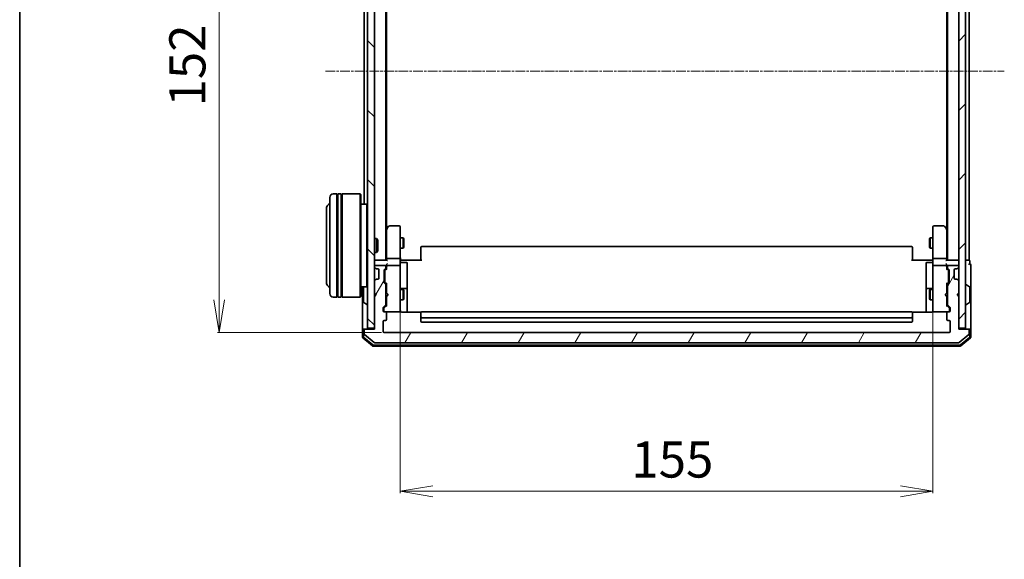
# Model space of a CAD drawing. Units: millimetres. Extents: x 7 to 6313, y 4 to 1268.
# Drawn here: x 213 to 499, y 641 to 798 of the extents above; entities that cross this region are included whole.
import ezdxf

# ---------------------------------------------------------------- set-up
doc = ezdxf.new("R2010")
doc.units = ezdxf.units.MM
doc.header["$LTSCALE"] = 0.5
doc.linetypes.add('CHAIN', pattern=[0.3543, 0.2362, -0.0295, 0.0591, -0.0295])
doc.layers.get('Defpoints').update_dxf_attribs({"lineweight": 25})
for name, color, linetype, lineweight in [('Border (ISO)', 7, 'Continuous', 35), ('Centerline (ISO)', 131, 'Continuous', 18), ('Dimension (ISO)', 7, 'Continuous', 18), ('Hatch (ISO)', 1, 'Continuous', 18), ('Visible (ISO)', 7, 'Continuous', 35)]:
    doc.layers.add(name, color=color, linetype=linetype, lineweight=lineweight)
doc.styles.add('Note Text (TK)', font='MS PGothic.ttf')
doc.dimstyles.new('Default - Method 1b (TK)', dxfattribs={"dimscale": 0.5, "dimtxt": 2.5, "dimasz": 2.5, "dimexe": 1, "dimexo": 1.5, "dimgap": 1, "dimtad": 1, "dimrnd": 1e-08, "dimdsep": 46, "dimtxsty": 'Note Text (TK)', "dimblk": 'OPEN', "dimcen": 0.09, "dimdle": 5, "dimclrd": 100, "dimclre": 100, "dimclrt": 7, "dimadec": 1, "dimazin": 1, "dimtfac": 1, "dimtmove": 0, "dimatfit": 3, "dimldrblk": 'OPEN', "dimfxl": 1, "dimtolj": 1, "dimlwd": -1, "dimlwe": -1, "dimarcsym": 0})

# ---------------------------------------------------------------- blocks, each defined once
blk = doc.blocks.new('Borders tk図枠')
at = {"layer": 'Border (ISO)'}
blk.add_line((14.5, 289), (14.5, 8), dxfattribs=at)
blk = doc.blocks.new('_Open')
at = {"color": 0, "linetype": 'ByBlock', "lineweight": -2}
for p, q in [((-1, 0.167), (0, 0)), ((-1, -0.167), (0, 0)), ((0, 0), (-1, 0))]:
    blk.add_line(p, q, dxfattribs=at)
blk = doc.blocks.new('*D23')
at = {"layer": 'Defpoints', "color": 0}
for p in [(318.79, 858.69), (270.79, 706.69), (318.79, 706.69)]:
    blk.add_point(p, dxfattribs=at)
at = {"layer": 'Dimension (ISO)', "color": 100}
for p, q in [((318.04, 858.69), (270.29, 858.69)), ((270.79, 849.19), (270.79, 716.19)), ((318.04, 706.69), (270.29, 706.69))]:
    blk.add_line(p, q, dxfattribs=at)
at = {"layer": 'Dimension (ISO)', "color": 100, "xscale": 9.5, "yscale": 9.5, "zscale": 9.5}
for p, rotation in [((270.79, 858.69), 90), ((270.79, 706.69), 270)]:
    blk.add_blockref('_Open', p, dxfattribs=dict(at, rotation=rotation))
at = {"layer": 'Dimension (ISO)', "color": 7, "insert": (261.54, 772.43), "char_height": 10.5, "attachment_point": 4, "rotation": 90, "style": 'Note Text (TK)'}
blk.add_mtext('\\A1;152', dxfattribs=at)
blk = doc.blocks.new('*D32')
at = {"layer": 'Defpoints', "color": 0}
for p in [(323.49, 713.88), (478.49, 713.88), (478.49, 660.5)]:
    blk.add_point(p, dxfattribs=at)
at = {"layer": 'Dimension (ISO)', "color": 100}
for p, q in [((323.49, 713.13), (323.49, 660)), ((478.49, 713.13), (478.49, 660)), ((332.99, 660.5), (468.99, 660.5))]:
    blk.add_line(p, q, dxfattribs=at)
at = {"layer": 'Dimension (ISO)', "color": 100, "xscale": 9.5, "yscale": 9.5, "zscale": 9.5, "rotation": 180}
blk.add_blockref('_Open', (323.49, 660.5), dxfattribs=at)
at = {"layer": 'Dimension (ISO)', "color": 100, "xscale": 9.5, "yscale": 9.5, "zscale": 9.5}
blk.add_blockref('_Open', (478.49, 660.5), dxfattribs=at)
at = {"layer": 'Dimension (ISO)', "color": 7, "insert": (390.73, 669.75), "char_height": 10.5, "attachment_point": 4, "style": 'Note Text (TK)'}
blk.add_mtext('\\A1;155', dxfattribs=at)

msp = doc.modelspace()

# ---------------------------------------------------------------- hatches: boundary and pattern name
at = {"layer": 'Hatch (ISO)'}
h = msp.add_hatch(dxfattribs=at)
h.set_pattern_fill('ANSI31', color=256, scale=114.3, angle=90.00021, style=0)
h.set_pattern_definition([(135.0002, (147.5, -32), (-10.10275, -10.10283), [])])
h.paths.add_polyline_path([(315.9917, 857.3944), (313.9917, 857.3944), (313.9917, 707.9944), (315.9917, 707.9944)])
h = msp.add_hatch(dxfattribs=at)
h.set_pattern_fill('ANSI31', color=256, scale=114.3, style=0)
h.set_pattern_definition([(45, (147.5, -32), (-10.10279, 10.10279), [])])
h.paths.add_polyline_path([(485.9917, 707.9944), (487.9917, 707.9944), (487.9917, 857.3944), (485.9917, 857.3944)])
h = msp.add_hatch(dxfattribs=at)
h.set_pattern_fill('ANSI31', color=256, scale=114.3, angle=14.999978, style=0)
h.set_pattern_definition([(60, (147.5, -32), (-12.37334, 7.14375), [])])
edge = h.paths.add_edge_path()
edge.add_ellipse((488.6917, 707.3944), major_axis=(0, 0.3), ratio=1, start_angle=270, end_angle=360)
edge.add_line((488.6917, 707.6944), (485.9917, 707.6944))
edge.add_line((485.9917, 707.6944), (485.9917, 717.1944))
edge.add_line((485.9917, 717.1944), (485.4917, 717.6944))
edge.add_line((485.4917, 717.6944), (485.9917, 718.1944))
edge.add_line((485.9917, 718.1944), (485.9917, 721.5701))
edge.add_ellipse((485.6917, 721.5701), major_axis=(0, 0.3), ratio=1, start_angle=270, end_angle=315)
edge.add_line((485.9039, 721.7823), (485.5796, 722.1065))
edge.add_ellipse((485.3675, 721.8944), major_axis=(-0.2121, 0.2121), ratio=1, start_angle=270, end_angle=315)
edge.add_line((485.3675, 722.1944), (484.9917, 722.1944))
edge.add_ellipse((484.9917, 722.4944), major_axis=(-0.3, 0), ratio=1, start_angle=0, end_angle=90, ccw=False)
edge.add_line((484.6917, 722.4944), (484.6917, 724.8944))
edge.add_ellipse((484.9917, 724.8944), major_axis=(0, 0.3), ratio=1, start_angle=0, end_angle=90, ccw=False)
edge.add_line((484.9917, 725.1944), (485.3675, 725.1944))
edge.add_ellipse((485.3675, 725.4944), major_axis=(0.3, 0), ratio=1, start_angle=270, end_angle=315)
edge.add_line((485.5796, 725.2823), (485.9039, 725.6065))
edge.add_ellipse((485.6917, 725.8187), major_axis=(0.2121, 0.2121), ratio=1, start_angle=270, end_angle=315)
edge.add_line((485.9917, 725.8187), (485.9917, 725.8944))
edge.add_ellipse((485.6917, 725.8944), major_axis=(0, 0.3), ratio=1, start_angle=270, end_angle=360)
edge.add_line((485.6917, 726.1944), (482.9917, 726.1944))
edge.add_ellipse((482.9917, 725.8944), major_axis=(-0.3, 0), ratio=1, start_angle=270, end_angle=360)
edge.add_line((482.6917, 725.8944), (482.6917, 725.5187))
edge.add_ellipse((482.9917, 725.5187), major_axis=(0, -0.3), ratio=1, start_angle=270, end_angle=315)
edge.add_line((482.7796, 725.3065), (483.1039, 724.9823))
edge.add_ellipse((482.8917, 724.7701), major_axis=(0.2121, -0.2121), ratio=1, start_angle=45, end_angle=90, ccw=False)
edge.add_line((483.1917, 724.7701), (483.1917, 721.2687))
edge.add_ellipse((482.8917, 721.2687), major_axis=(0, -0.3), ratio=1, start_angle=45, end_angle=90, ccw=False)
edge.add_line((483.1039, 721.0565), (482.7796, 720.7323))
edge.add_ellipse((482.9917, 720.5201), major_axis=(-0.2121, -0.2121), ratio=1, start_angle=270, end_angle=315)
edge.add_line((482.6917, 720.5201), (482.6917, 714.8687))
edge.add_ellipse((482.9917, 714.8687), major_axis=(0, -0.3), ratio=1, start_angle=270, end_angle=315)
edge.add_line((482.7796, 714.6565), (483.4039, 714.0323))
edge.add_ellipse((483.1917, 713.8201), major_axis=(0.2121, -0.2121), ratio=1, start_angle=45, end_angle=90, ccw=False)
edge.add_line((483.4917, 713.8201), (483.4917, 712.9944))
edge.add_ellipse((483.1917, 712.9944), major_axis=(0, -0.3), ratio=1, start_angle=0, end_angle=90, ccw=False)
edge.add_line((483.1917, 712.6944), (482.7917, 712.6944))
edge.add_ellipse((482.7917, 712.3944), major_axis=(-0.3, 0), ratio=1, start_angle=270, end_angle=360)
edge.add_line((482.4917, 712.3944), (482.4917, 710.4944))
edge.add_ellipse((482.7917, 710.4944), major_axis=(0, -0.3), ratio=1, start_angle=270, end_angle=360)
edge.add_line((482.7917, 710.1944), (483.1917, 710.1944))
edge.add_ellipse((483.1917, 709.8944), major_axis=(0.3, 0), ratio=1, start_angle=0, end_angle=90, ccw=False)
edge.add_line((483.4917, 709.8944), (483.4917, 706.9944))
edge.add_ellipse((483.1917, 706.9944), major_axis=(0, -0.3), ratio=1, start_angle=0, end_angle=90, ccw=False)
edge.add_line((483.1917, 706.6944), (318.7917, 706.6944))
edge.add_ellipse((318.7917, 706.9944), major_axis=(-0.3, 0), ratio=1, start_angle=0, end_angle=90, ccw=False)
edge.add_line((318.4917, 706.9944), (318.4917, 709.8944))
edge.add_ellipse((318.7917, 709.8944), major_axis=(0, 0.3), ratio=1, start_angle=0, end_angle=90, ccw=False)
edge.add_line((318.7917, 710.1944), (319.1917, 710.1944))
edge.add_ellipse((319.1917, 710.4944), major_axis=(0.3, 0), ratio=1, start_angle=270, end_angle=360)
edge.add_line((319.4917, 710.4944), (319.4917, 712.3944))
edge.add_ellipse((319.1917, 712.3944), major_axis=(0, 0.3), ratio=1, start_angle=270, end_angle=360)
edge.add_line((319.1917, 712.6944), (318.7917, 712.6944))
edge.add_ellipse((318.7917, 712.9944), major_axis=(-0.3, 0), ratio=1, start_angle=0, end_angle=90, ccw=False)
edge.add_line((318.4917, 712.9944), (318.4917, 713.8201))
edge.add_ellipse((318.7917, 713.8201), major_axis=(0, 0.3), ratio=1, start_angle=45, end_angle=90, ccw=False)
edge.add_line((318.5796, 714.0323), (319.2039, 714.6565))
edge.add_ellipse((318.9917, 714.8687), major_axis=(0.2121, 0.2121), ratio=1, start_angle=270, end_angle=315)
edge.add_line((319.2917, 714.8687), (319.2917, 720.5201))
edge.add_ellipse((318.9917, 720.5201), major_axis=(0, 0.3), ratio=1, start_angle=270, end_angle=315)
edge.add_line((319.2039, 720.7323), (318.8796, 721.0565))
edge.add_ellipse((319.0917, 721.2687), major_axis=(-0.2121, 0.2121), ratio=1, start_angle=45, end_angle=90, ccw=False)
edge.add_line((318.7917, 721.2687), (318.7917, 724.7701))
edge.add_ellipse((319.0917, 724.7701), major_axis=(0, 0.3), ratio=1, start_angle=45, end_angle=90, ccw=False)
edge.add_line((318.8796, 724.9823), (319.2039, 725.3065))
edge.add_ellipse((318.9917, 725.5187), major_axis=(0.2121, 0.2121), ratio=1, start_angle=270, end_angle=315)
edge.add_line((319.2917, 725.5187), (319.2917, 725.8944))
edge.add_ellipse((318.9917, 725.8944), major_axis=(0, 0.3), ratio=1, start_angle=270, end_angle=360)
edge.add_line((318.9917, 726.1944), (316.2917, 726.1944))
edge.add_ellipse((316.2917, 725.8944), major_axis=(-0.3, 0), ratio=1, start_angle=270, end_angle=360)
edge.add_line((315.9917, 725.8944), (315.9917, 725.8187))
edge.add_ellipse((316.2917, 725.8187), major_axis=(0, -0.3), ratio=1, start_angle=270, end_angle=315)
edge.add_line((316.0796, 725.6065), (316.4039, 725.2823))
edge.add_ellipse((316.616, 725.4944), major_axis=(0.2121, -0.2121), ratio=1, start_angle=270, end_angle=315)
edge.add_line((316.616, 725.1944), (316.9917, 725.1944))
edge.add_ellipse((316.9917, 724.8944), major_axis=(0.3, 0), ratio=1, start_angle=0, end_angle=90, ccw=False)
edge.add_line((317.2917, 724.8944), (317.2917, 722.4944))
edge.add_ellipse((316.9917, 722.4944), major_axis=(0, -0.3), ratio=1, start_angle=0, end_angle=90, ccw=False)
edge.add_line((316.9917, 722.1944), (316.616, 722.1944))
edge.add_ellipse((316.616, 721.8944), major_axis=(-0.3, 0), ratio=1, start_angle=270, end_angle=315)
edge.add_line((316.4039, 722.1065), (316.0796, 721.7823))
edge.add_ellipse((316.2917, 721.5701), major_axis=(-0.2121, -0.2121), ratio=1, start_angle=270, end_angle=315)
edge.add_line((315.9917, 721.5701), (315.9917, 718.1944))
edge.add_line((315.9917, 718.1944), (316.4917, 717.6944))
edge.add_line((316.4917, 717.6944), (315.9917, 717.1944))
edge.add_line((315.9917, 717.1944), (315.9917, 707.6944))
edge.add_line((315.9917, 707.6944), (313.2917, 707.6944))
edge.add_ellipse((313.2917, 707.3944), major_axis=(-0.3, 0), ratio=1, start_angle=270, end_angle=360)
edge.add_line((312.9917, 707.3944), (312.9917, 706.3349))
edge.add_ellipse((313.2917, 706.3349), major_axis=(0, -0.3), ratio=1, start_angle=270, end_angle=320.194429)
edge.add_line((313.0997, 706.1045), (315.9083, 703.7639))
edge.add_ellipse((316.1003, 703.9944), major_axis=(0.2305, -0.1921), ratio=1, start_angle=270, end_angle=309.805571)
edge.add_line((316.1003, 703.6944), (485.8831, 703.6944))
edge.add_ellipse((485.8831, 703.9944), major_axis=(0.3, 0), ratio=1, start_angle=270, end_angle=309.805571)
edge.add_line((486.0752, 703.7639), (488.8838, 706.1045))
edge.add_ellipse((488.6917, 706.3349), major_axis=(0.2305, 0.1921), ratio=1, start_angle=270, end_angle=320.194429)
edge.add_line((488.9917, 706.3349), (488.9917, 707.3944))

# ---------------------------------------------------------------- linework, layer by layer
at = {"layer": 'Centerline (ISO)', "linetype": 'CHAIN', "ltscale": 23.990969}
msp.add_line((301.7417, 782.6944), (499.2417, 782.6944), dxfattribs=at)
at = {"layer": 'Visible (ISO)'}
for p, q in [((313.9917, 857.3944), (313.9917, 707.9944)), ((315.9917, 707.9944), (315.9917, 857.3944)), ((485.9917, 857.3944), (485.9917, 707.9944)), ((487.9917, 707.9944), (487.9917, 857.3944)), ((319.2917, 727.6944), (319.2917, 837.6944)), ((482.6917, 837.6944), (482.6917, 727.6944)), ((488.9917, 727.6944), (488.9917, 837.6944)), ((319.4917, 736.7611), (319.4917, 828.6277)), ((482.4917, 828.6277), (482.4917, 736.7611)), ((312.9917, 821.3944), (312.9917, 743.9944)), ((302.9917, 717.9944), (302.9917, 745.9944)), ((304.9917, 746.9944), (303.9917, 746.9944)), ((304.9917, 746.9944), (304.9917, 716.9944)), ((304.9917, 746.7944), (305.2917, 746.7944)), ((305.2917, 716.9944), (305.2917, 746.9944)), ((306.2917, 746.9944), (305.2917, 746.9944)), ((306.2917, 746.9944), (306.2917, 716.9944)), ((306.2917, 746.7944), (306.5917, 746.7944)), ((306.5917, 716.9944), (306.5917, 746.9944)), ((311.7917, 746.9944), (306.5917, 746.9944)), ((311.7917, 716.9944), (311.7917, 746.9944)), ((311.9917, 746.7944), (311.7917, 746.9944)), ((311.9917, 746.7944), (311.9917, 717.1944)), ((301.9917, 742.4944), (301.9917, 721.4944)), ((313.7917, 743.9944), (311.9917, 743.9944)), ((313.7917, 719.9944), (313.7917, 743.9944)), ((313.9917, 743.7944), (313.7917, 743.9944)), ((319.5517, 736.8411), (319.2917, 736.4944)), ((319.4917, 736.6611), (319.4917, 728.0701)), ((320.1017, 737.5744), (319.5517, 736.8411)), ((319.7917, 736.631), (319.6361, 736.7866)), ((323.1917, 737.6944), (320.3417, 737.6944)), ((323.4917, 736.631), (323.4917, 737.3944)), ((323.4917, 728.0701), (323.4917, 736.631)), ((478.4917, 737.3944), (478.4917, 736.631)), ((478.4917, 736.631), (478.4917, 728.0701)), ((481.6417, 737.6944), (478.7917, 737.6944)), ((482.4317, 736.8411), (481.8817, 737.5744)), ((482.1917, 736.631), (482.3473, 736.7866)), ((482.6917, 736.4944), (482.4317, 736.8411)), ((482.4917, 728.0701), (482.4917, 736.6611)), ((315.9917, 733.9944), (316.5622, 733.9944)), ((316.5622, 729.9944), (316.5622, 733.9944)), ((316.9917, 733.565), (316.5622, 733.9944)), ((316.9917, 733.565), (316.9917, 730.4238)), ((323.4917, 734.1944), (324.3417, 734.1944)), ((324.3417, 731.1944), (324.3417, 734.1944)), ((324.4951, 733.8877), (324.3417, 734.1944)), ((324.4951, 733.8877), (324.4951, 731.5011)), ((477.4884, 733.8877), (477.6417, 734.1944)), ((477.4884, 731.5011), (477.4884, 733.8877)), ((477.6417, 734.1944), (477.6417, 731.1944)), ((478.4917, 734.1944), (477.6417, 734.1944)), ((323.4917, 731.1944), (324.3417, 731.1944)), ((324.4951, 731.5011), (324.3417, 731.1944)), ((329.4917, 731.3358), (329.4917, 731.3944)), ((329.4917, 731.3358), (329.4917, 730.6287)), ((329.4917, 730.4873), (329.4917, 730.6287)), ((472.1917, 731.6944), (329.7917, 731.6944)), ((472.4917, 731.3944), (472.4917, 731.3358)), ((472.4917, 730.6287), (472.4917, 731.3358)), ((472.4917, 730.6287), (472.4917, 730.4873)), ((477.4884, 731.5011), (477.6417, 731.1944)), ((478.4917, 731.1944), (477.6417, 731.1944)), ((315.9917, 729.9944), (316.5622, 729.9944)), ((316.2917, 727.6944), (315.9917, 727.6944)), ((319.5796, 727.6944), (316.2917, 727.6944)), ((316.9917, 730.4238), (316.5622, 729.9944)), ((319.4917, 728.0701), (319.4917, 727.6944)), ((323.1917, 728.1944), (319.7917, 728.1944)), ((323.4917, 728.0701), (323.4917, 725.8944)), ((323.4995, 727.6944), (323.7168, 727.6944)), ((323.9917, 727.6944), (323.7168, 727.6944)), ((323.9917, 727.6944), (329.7917, 727.6944)), ((329.4917, 730.4873), (329.4917, 728.1086)), ((329.4917, 727.6944), (329.4917, 728.1086)), ((472.1917, 727.6944), (477.9917, 727.6944)), ((472.4917, 728.1086), (472.4917, 730.4873)), ((472.4917, 728.1086), (472.4917, 727.6944)), ((478.2667, 727.6944), (477.9917, 727.6944)), ((478.2667, 727.6944), (478.484, 727.6944)), ((478.4917, 725.8944), (478.4917, 728.0701)), ((482.1917, 728.1944), (478.7917, 728.1944)), ((485.6917, 727.6944), (482.4039, 727.6944)), ((482.4917, 727.6944), (482.4917, 728.0701)), ((485.9917, 727.6944), (485.6917, 727.6944)), ((488.6917, 727.6944), (487.9917, 727.6944)), ((488.9917, 727.6944), (488.6917, 727.6944)), ((315.9917, 725.8944), (315.9917, 725.8187)), ((316.0796, 725.6065), (316.4039, 725.2823)), ((318.9917, 726.1944), (316.2917, 726.1944)), ((316.4039, 725.2823), (316.4243, 725.2618)), ((316.616, 725.1944), (316.9917, 725.1944)), ((317.2917, 724.8944), (317.2917, 722.4944)), ((318.8796, 724.9823), (319.2039, 725.3065)), ((319.0796, 724.7823), (319.4917, 725.1944)), ((319.2917, 725.5187), (319.2917, 725.8944)), ((319.4917, 726.2701), (319.4917, 725.8944)), ((319.4917, 725.8944), (319.4917, 725.0183)), ((323.1917, 726.1944), (319.7917, 726.1944)), ((323.4917, 725.0762), (323.4917, 725.8944)), ((323.4917, 713.8798), (323.4917, 725.0762)), ((323.7917, 727.0931), (325.1917, 727.0931)), ((325.4917, 722.8635), (325.4917, 726.7931)), ((476.4917, 726.7931), (476.4917, 722.8635)), ((478.1917, 727.0931), (476.7917, 727.0931)), ((478.4917, 725.8944), (478.4917, 725.0762)), ((478.4917, 725.0762), (478.4917, 713.8798)), ((482.1917, 726.1944), (478.7917, 726.1944)), ((482.4917, 725.8944), (482.4917, 726.2701)), ((482.4917, 725.0183), (482.4917, 725.8944)), ((482.4917, 725.1944), (482.9038, 724.7823)), ((482.6917, 725.8944), (482.6917, 725.5187)), ((482.7796, 725.3065), (483.1039, 724.9823)), ((485.6917, 726.1944), (482.9917, 726.1944)), ((484.6917, 722.4944), (484.6917, 724.8944)), ((484.9917, 725.1944), (485.3675, 725.1944)), ((485.5591, 725.2618), (485.5796, 725.2823)), ((485.5796, 725.2823), (485.9039, 725.6065)), ((485.9917, 725.8187), (485.9917, 725.8944)), ((489.1917, 726.6944), (489.1917, 727.3944)), ((489.4917, 722.6944), (489.4917, 726.3944)), ((316.4039, 722.1065), (316.0796, 721.7823)), ((316.4243, 722.127), (316.4039, 722.1065)), ((316.9917, 722.1944), (316.616, 722.1944)), ((318.7917, 721.2687), (318.7917, 724.7701)), ((318.9917, 724.5701), (318.9917, 724.4267)), ((318.9917, 724.4267), (318.9917, 721.6121)), ((325.4917, 719.1889), (325.4917, 722.8635)), ((476.4917, 722.8635), (476.4917, 719.1889)), ((482.9917, 724.4267), (482.9917, 724.5701)), ((482.9917, 721.6121), (482.9917, 724.4267)), ((483.1917, 724.7701), (483.1917, 721.2687)), ((485.3675, 722.1944), (484.9917, 722.1944)), ((485.5796, 722.1065), (485.5591, 722.127)), ((485.9039, 721.7823), (485.5796, 722.1065)), ((489.4917, 707.3944), (489.4917, 722.6944)), ((313.7917, 719.9944), (311.9917, 719.9944)), ((312.4917, 719.9944), (312.4917, 707.3944)), ((312.7917, 719.8359), (312.7917, 715.5529)), ((313.9917, 720.1944), (313.7917, 719.9944)), ((315.9917, 721.5701), (315.9917, 718.1944)), ((319.2039, 720.7323), (318.8796, 721.0565)), ((318.9917, 721.6121), (318.9917, 721.4687)), ((319.0796, 721.2565), (319.4917, 720.8444)), ((319.2917, 714.8687), (319.2917, 720.5201)), ((319.2917, 719.1944), (319.4917, 719.1944)), ((319.4917, 721.0205), (319.4917, 718.1944)), ((323.4917, 719.1944), (324.3417, 719.1944)), ((325.1917, 719.4889), (323.7917, 719.4889)), ((324.3417, 716.1944), (324.3417, 719.1944)), ((324.4951, 718.8877), (324.3417, 719.1944)), ((325.4917, 719.0174), (325.4917, 719.1889)), ((476.4917, 719.1889), (476.4917, 719.0174)), ((478.1917, 719.4889), (476.7917, 719.4889)), ((477.4884, 718.8877), (477.6417, 719.1944)), ((477.6417, 719.1944), (477.6417, 716.1944)), ((478.4917, 719.1944), (477.6417, 719.1944)), ((482.9038, 721.2565), (482.4917, 720.8444)), ((482.4917, 718.1944), (482.4917, 721.0205)), ((482.6917, 719.1944), (482.4917, 719.1944)), ((482.6917, 720.5201), (482.6917, 714.8687)), ((483.1039, 721.0565), (482.7796, 720.7323)), ((482.9917, 721.4687), (482.9917, 721.6121)), ((485.9917, 718.1944), (485.9917, 721.5701)), ((488.0917, 720.5944), (488.1324, 720.5944)), ((489.1007, 720.0036), (488.2414, 720.5621)), ((489.1917, 715.5529), (489.1917, 719.8359)), ((304.9917, 716.9944), (303.9917, 716.9944)), ((304.9917, 717.1944), (305.2917, 717.1944)), ((306.2917, 716.9944), (305.2917, 716.9944)), ((306.2917, 717.1944), (306.5917, 717.1944)), ((311.7917, 716.9944), (306.5917, 716.9944)), ((311.9917, 717.1944), (311.7917, 716.9944)), ((315.9917, 718.1944), (316.4917, 717.6944)), ((316.4917, 717.6944), (315.9917, 717.1944)), ((315.9917, 717.1944), (315.9917, 707.6944)), ((319.4917, 718.1944), (319.5517, 718.1344)), ((319.5517, 717.2544), (319.4917, 717.1944)), ((319.4917, 717.1944), (319.4917, 714.3683)), ((319.9917, 717.6944), (319.5517, 718.1344)), ((319.9917, 717.6944), (319.5517, 717.2544)), ((324.4951, 716.5011), (324.3417, 716.1944)), ((324.4951, 718.8877), (324.4951, 716.5011)), ((325.4917, 712.6046), (325.4917, 719.0174)), ((476.4917, 719.0174), (476.4917, 712.6046)), ((477.4884, 716.5011), (477.4884, 718.8877)), ((477.4884, 716.5011), (477.6417, 716.1944)), ((481.9917, 717.6944), (482.4317, 718.1344)), ((481.9917, 717.6944), (482.4317, 717.2544)), ((482.4317, 718.1344), (482.4917, 718.1944)), ((482.4917, 717.1944), (482.4317, 717.2544)), ((482.4917, 714.3683), (482.4917, 717.1944)), ((485.4917, 717.6944), (485.9917, 718.1944)), ((485.9917, 717.1944), (485.4917, 717.6944)), ((485.9917, 707.6944), (485.9917, 717.1944)), ((312.8827, 715.3853), (313.742, 714.8267)), ((313.8917, 714.7944), (313.851, 714.7944)), ((318.4917, 712.9944), (318.4917, 713.8201)), ((318.5796, 714.0323), (319.2039, 714.6565)), ((318.6917, 713.6201), (318.6917, 713.4836)), ((318.6917, 713.4836), (318.6917, 712.9944)), ((319.4917, 714.5444), (318.7796, 713.8323)), ((319.2917, 716.1944), (319.4917, 716.1944)), ((323.4917, 716.1944), (324.3417, 716.1944)), ((323.4917, 712.9944), (323.4917, 713.8798)), ((478.4917, 716.1944), (477.6417, 716.1944)), ((478.4917, 713.8798), (478.4917, 712.9944)), ((482.6917, 716.1944), (482.4917, 716.1944)), ((482.4917, 714.5444), (483.2038, 713.8323)), ((482.7796, 714.6565), (483.4039, 714.0323)), ((483.2917, 713.4836), (483.2917, 713.6201)), ((483.2917, 712.9944), (483.2917, 713.4836)), ((483.4917, 713.8201), (483.4917, 712.9944)), ((488.0917, 714.7944), (488.1324, 714.7944)), ((489.1007, 715.3853), (488.2414, 714.8267)), ((319.1917, 712.6944), (318.7917, 712.6944)), ((319.1917, 712.6944), (323.1917, 712.6944)), ((319.4917, 710.4944), (319.4917, 712.3944)), ((323.1917, 712.6944), (323.215, 712.6944)), ((329.5777, 712.6046), (323.9917, 712.6046)), ((329.4917, 712.3358), (329.4917, 712.3944)), ((329.4917, 712.3358), (329.4917, 711.6287)), ((329.4917, 711.4873), (329.4917, 711.6287)), ((329.4917, 711.4873), (329.4917, 711.2944)), ((329.4917, 711.2944), (329.4917, 709.9944)), ((472.1917, 712.6944), (329.7917, 712.6944)), ((329.7917, 710.9944), (472.1917, 710.9944)), ((477.9917, 712.6046), (472.4058, 712.6046)), ((472.4917, 712.3944), (472.4917, 712.3358)), ((472.4917, 711.6287), (472.4917, 712.3358)), ((472.4917, 711.6287), (472.4917, 711.4873)), ((472.4917, 711.2944), (472.4917, 711.4873)), ((472.4917, 709.9944), (472.4917, 711.2944)), ((478.7684, 712.6944), (478.7917, 712.6944)), ((478.7917, 712.6944), (482.7917, 712.6944)), ((482.4917, 712.3944), (482.4917, 710.4944)), ((483.1917, 712.6944), (482.7917, 712.6944)), ((312.7917, 707.6944), (313.0917, 707.6944)), ((313.2917, 707.6944), (313.0917, 707.6944)), ((315.9917, 707.6944), (313.2917, 707.6944)), ((313.9917, 707.9944), (315.9917, 707.9944)), ((318.4917, 706.9944), (318.4917, 709.8944)), ((318.7917, 710.1944), (319.1917, 710.1944)), ((329.7917, 709.6944), (472.1917, 709.6944)), ((482.7917, 710.1944), (483.1917, 710.1944)), ((483.4917, 709.8944), (483.4917, 706.9944)), ((485.9917, 707.9944), (487.9917, 707.9944)), ((488.6917, 707.6944), (485.9917, 707.6944)), ((488.8917, 707.6944), (488.6917, 707.6944)), ((488.8917, 707.6944), (489.1917, 707.6944)), ((312.4917, 707.3944), (312.4917, 705.3349)), ((312.5997, 705.1045), (315.4083, 702.7639)), ((312.7917, 707.3944), (312.7917, 705.4754)), ((312.8997, 705.245), (315.5169, 703.0639)), ((312.9917, 707.3944), (312.9917, 706.3349)), ((313.0997, 706.1045), (315.9083, 703.7639)), ((483.1917, 706.6944), (318.7917, 706.6944)), ((486.0752, 703.7639), (488.8838, 706.1045)), ((486.4665, 703.0639), (489.0838, 705.245)), ((486.5752, 702.7639), (489.3838, 705.1045)), ((488.9917, 706.3349), (488.9917, 707.3944)), ((489.1917, 705.4754), (489.1917, 707.3944)), ((489.4917, 705.3349), (489.4917, 707.3944)), ((315.6003, 702.6944), (486.3831, 702.6944)), ((315.709, 702.9944), (486.2745, 702.9944)), ((316.1003, 703.6944), (485.8831, 703.6944))]:
    msp.add_line(p, q, dxfattribs=at)
for centre, radius, start, end in [((303.9917, 745.9944), 1, 90, 180), ((303.9917, 742.4944), 2, 120, 180), ((319.7917, 736.6611), 0.3, 156.562004, 180), ((319.7917, 736.6611), 0.3, 143.130102, 156.562021), ((320.3417, 737.3944), 0.3, 90, 143.130102), ((323.1917, 737.3944), 0.3, 0, 90), ((478.7917, 737.3944), 0.3, 90, 180), ((481.6417, 737.3944), 0.3, 36.869898, 90), ((482.1917, 736.6611), 0.3, 23.437984, 36.869898), ((482.1917, 736.6611), 0.3, 0, 23.437984), ((329.7917, 731.3944), 0.3, 90, 180), ((472.1917, 731.3944), 0.3, 0, 90), ((316.2917, 727.3944), 0.3, 90, 180), ((485.6917, 727.3944), 0.3, 0, 90), ((488.8917, 727.3944), 0.3, 0, 90), ((316.2917, 725.8944), 0.3, 90, 180), ((316.2917, 725.8187), 0.3, 180, 225), ((316.616, 725.4944), 0.3, 225, 270), ((316.9917, 724.8944), 0.3, 0, 90), ((319.0917, 724.7701), 0.3, 135, 180), ((318.9917, 725.8944), 0.3, 0, 90), ((318.9917, 725.5187), 0.3, 315, 0), ((319.7917, 725.8944), 0.3, 156.562016, 180), ((319.7917, 725.8944), 0.3, 90, 121.244455), ((323.1917, 725.8944), 0.3, 0, 90), ((323.7917, 727.3931), 0.3, 180, 270), ((325.1917, 726.7931), 0.3, 0, 90), ((476.7917, 726.7931), 0.3, 90, 180), ((478.1917, 727.3931), 0.3, 270, 0), ((478.7917, 725.8944), 0.3, 90, 180), ((482.1917, 725.8944), 0.3, 58.755545, 90), ((482.1917, 725.8944), 0.3, 0, 23.437996), ((482.9917, 725.8944), 0.3, 90, 180), ((482.9917, 725.5187), 0.3, 180, 225), ((482.8917, 724.7701), 0.3, 0, 45), ((484.9917, 724.8944), 0.3, 90, 180), ((485.3675, 725.4944), 0.3, 270, 315), ((485.6917, 725.8944), 0.3, 0, 90), ((485.6917, 725.8187), 0.3, 315, 0), ((489.1917, 726.3944), 0.3, 90, 180), ((489.1917, 726.3944), 0.3, 0, 90), ((316.616, 721.8944), 0.3, 90, 135), ((316.9917, 722.4944), 0.3, 270, 0), ((484.9917, 722.4944), 0.3, 180, 270), ((485.3675, 721.8944), 0.3, 45, 90), ((303.9917, 721.4944), 2, 180, 240), ((312.9917, 719.8359), 0.2, 127.56276, 180), ((316.2917, 721.5701), 0.3, 135, 180), ((319.0917, 721.2687), 0.3, 180, 225), ((318.9917, 720.5201), 0.3, 0, 45), ((323.7917, 719.7889), 0.3, 180, 270), ((325.1917, 719.1889), 0.3, 0, 90), ((476.7917, 719.1889), 0.3, 90, 180), ((478.1917, 719.7889), 0.3, 270, 0), ((482.9917, 720.5201), 0.3, 135, 180), ((482.8917, 721.2687), 0.3, 315, 0), ((485.6917, 721.5701), 0.3, 0, 45), ((488.0917, 720.4944), 0.1, 90, 180), ((488.1324, 720.3944), 0.2, 56.976132, 90), ((488.9917, 719.8359), 0.2, 0, 56.976132), ((303.9917, 717.9944), 1, 180, 270), ((312.9917, 715.5529), 0.2, 180, 236.976132), ((313.851, 714.9944), 0.2, 236.976132, 270), ((313.8917, 714.8944), 0.1, 270, 0), ((318.7917, 713.8201), 0.3, 135, 180), ((318.9917, 714.8687), 0.3, 315, 0), ((482.9917, 714.8687), 0.3, 180, 225), ((483.1917, 713.8201), 0.3, 0, 45), ((488.0917, 714.8944), 0.1, 180, 270), ((488.1324, 714.9944), 0.2, 270, 303.023868), ((488.9917, 715.5529), 0.2, 303.023868, 0), ((318.7917, 712.9944), 0.3, 180, 270), ((318.9917, 712.9944), 0.3, 180, 270), ((319.1917, 712.3944), 0.3, 0, 90), ((323.1917, 712.9944), 0.3, 270, 0), ((323.2171, 712.9944), 0.3, 270, 14.477512), ((323.9917, 713.1944), 0.5, 180, 194.477512), ((329.7917, 712.3944), 0.3, 90, 180), ((329.7917, 711.2944), 0.3, 180, 270), ((472.1917, 712.3944), 0.3, 0, 90), ((472.1917, 711.2944), 0.3, 270, 0), ((478.7663, 712.9944), 0.3, 165.522488, 270), ((477.9917, 713.1944), 0.5, 345.522488, 0), ((478.7917, 712.9944), 0.3, 180, 270), ((482.7917, 712.3944), 0.3, 90, 180), ((482.9917, 712.9944), 0.3, 270, 0), ((483.1917, 712.9944), 0.3, 270, 0), ((312.7917, 707.3944), 0.3, 90, 180), ((313.0917, 707.3944), 0.3, 90, 180), ((313.2917, 707.3944), 0.3, 90, 180), ((318.7917, 709.8944), 0.3, 90, 180), ((319.1917, 710.4944), 0.3, 270, 0), ((329.7917, 709.9944), 0.3, 180, 270), ((472.1917, 709.9944), 0.3, 270, 0), ((482.7917, 710.4944), 0.3, 180, 270), ((483.1917, 709.8944), 0.3, 0, 90), ((488.6917, 707.3944), 0.3, 0, 90), ((488.8917, 707.3944), 0.3, 0, 90), ((489.1917, 707.3944), 0.3, 0, 90), ((312.7917, 705.3349), 0.3, 180, 230.194429), ((313.0917, 705.4754), 0.3, 180, 230.194429), ((313.2917, 706.3349), 0.3, 180, 230.194429), ((318.7917, 706.9944), 0.3, 180, 270), ((483.1917, 706.9944), 0.3, 270, 0), ((488.6917, 706.3349), 0.3, 309.805571, 0), ((488.8917, 705.4754), 0.3, 309.805571, 0), ((489.1917, 705.3349), 0.3, 309.805571, 0), ((315.6003, 702.9944), 0.3, 230.194429, 270), ((315.709, 703.2944), 0.3, 230.194429, 270), ((316.1003, 703.9944), 0.3, 230.194429, 270), ((485.8831, 703.9944), 0.3, 270, 309.805571), ((486.2745, 703.2944), 0.3, 270, 309.805571), ((486.3831, 702.9944), 0.3, 270, 309.805571)]:
    msp.add_arc(centre, radius, start, end, dxfattribs=at)
for centre, major_axis, ratio, start_param, end_param in [((319.7692, 736.631), (-0.4823, -0.2411), 0.37002441, 4.52944541, 4.80417225), ((482.2143, 736.631), (0.4823, -0.2411), 0.37002441, 1.47901306, 1.75373989), ((319.7917, 728.0701), (-0.3, 0), 0.41421356, 4.71238898, 6.28318531), ((319.7917, 727.3944), (-0.2772, 0.2772), 0.41421356, 5.10508806, 5.89048623), ((323.1917, 728.0701), (-0.3, 0), 0.41421356, 3.14159265, 4.71238898), ((478.7917, 728.0701), (-0.3, 0), 0.41421356, 4.71238898, 6.28318531), ((482.1917, 728.0701), (-0.3, 0), 0.41421356, 3.14159265, 4.71238898), ((482.1917, 727.3944), (-0.2772, -0.2772), 0.41421356, 3.53429174, 4.3196899), ((319.7917, 726.2701), (0, 0.4243), 0.70710678, 0.78539816, 1.57079633), ((319.7917, 724.9152), (0.2958, -0.1246), 0.40041045, 3.30861727, 3.95211838), ((319.7917, 725.8622), (-0.2044, 0.6487), 0.33843751, 1.23011504, 1.46454615), ((319.7917, 726.5701), (0.2772, 0.2772), 0.41421356, 1.17809725, 1.96349541), ((319.7692, 725.8944), (-0.483, 0.2515), 0.33843751, 4.88684285, 5.16156968), ((482.1917, 726.5701), (-0.2772, 0.2772), 0.41421356, 4.3196899, 5.10508806), ((482.2143, 725.8944), (0.483, 0.2515), 0.33843751, 1.12161563, 1.39634246), ((482.1917, 726.2701), (0, 0.4243), 0.70710678, 4.71238898, 5.49778714), ((482.1917, 725.8622), (0.2044, 0.6487), 0.33843751, 4.81863915, 5.05307036), ((482.1917, 724.9152), (-0.2958, -0.1246), 0.40041045, 2.33106693, 2.97456804), ((319.2917, 724.5701), (0, 0.3), 0.99985076, 0.78532354, 1.57079633), ((482.6917, 724.5701), (0, 0.3), 0.99985076, 4.71238898, 5.49786177), ((319.2917, 721.4687), (0, -0.3), 0.99985076, 4.71238898, 5.49786177), ((319.7917, 721.1236), (0.2958, 0.1246), 0.40041045, 2.33106693, 2.97456804), ((482.1917, 721.1236), (-0.2958, 0.1246), 0.40041045, 3.30861727, 3.95211838), ((482.6917, 721.4687), (0, -0.3), 0.99985076, 0.78532354, 1.57079633), ((318.9917, 713.6201), (0, 0.3), 0.99985076, 0.78532354, 1.57079633), ((319.7917, 714.2652), (0.2958, -0.1246), 0.40041045, 3.30861727, 3.95211838), ((482.1917, 714.2652), (-0.2958, -0.1246), 0.40041045, 2.33106693, 2.97456804), ((482.9917, 713.6201), (0, 0.3), 0.99985076, 4.71238898, 5.49786177)]:
    msp.add_ellipse(centre, major_axis=major_axis, ratio=ratio, start_param=start_param, end_param=end_param, dxfattribs=at)
for points, knots in [([(319.5165, 736.7804), (319.5192, 736.7815), (319.5221, 736.7825), (319.5388, 736.7875), (319.5603, 736.7902), (319.5973, 736.7903), (319.6169, 736.7891), (319.6361, 736.7866)], [0.250886766, 0.250886766, 0.250886766, 0.250886766, 0.2528779694, 0.2528779694, 0.2619584182, 0.2619584182, 0.268388032, 0.268388032, 0.268388032, 0.268388032]), ([(482.467, 736.7804), (482.4646, 736.7814), (482.462, 736.7823), (482.4448, 736.7875), (482.4254, 736.79), (482.3882, 736.7905), (482.3674, 736.7892), (482.3473, 736.7866)], [0.3810312192, 0.3810312192, 0.3810312192, 0.3810312192, 0.382741903, 0.382741903, 0.3917616542, 0.3917616542, 0.3985536381, 0.3985536381, 0.3985536381, 0.3985536381]), ([(323.4917, 728.857), (323.4917, 728.7876), (323.4942, 728.7157), (323.5012, 728.5674), (323.5056, 728.4908), (323.5129, 728.3338), (323.5158, 728.2534), (323.5177, 728.0915), (323.5167, 728.0101), (323.5117, 727.8498), (323.5077, 727.771), (323.5037, 727.6944)], [0, 0, 0, 0, 0.022954349, 0.022954349, 0.045908698, 0.045908698, 0.068863048, 0.068863048, 0.091817397, 0.091817397, 0.114771746, 0.114771746, 0.114771746, 0.114771746]), ([(478.4917, 728.857), (478.4917, 728.7876), (478.4892, 728.7157), (478.4823, 728.5674), (478.4779, 728.4908), (478.4705, 728.3338), (478.4677, 728.2534), (478.4657, 728.0915), (478.4667, 728.0101), (478.4717, 727.8498), (478.4757, 727.771), (478.4797, 727.6944)], [0, 0, 0, 0, 0.022954349, 0.022954349, 0.045908698, 0.045908698, 0.068863048, 0.068863048, 0.091817397, 0.091817397, 0.114771746, 0.114771746, 0.114771746, 0.114771746]), ([(319.5165, 726.0137), (319.5189, 726.0193), (319.5214, 726.0248), (319.5387, 726.0587), (319.558, 726.0849), (319.5952, 726.1222), (319.616, 726.1387), (319.6361, 726.1509)], [0.3810312192, 0.3810312192, 0.3810312192, 0.3810312192, 0.382741903, 0.382741903, 0.3917616542, 0.3917616542, 0.3985536381, 0.3985536381, 0.3985536381, 0.3985536381]), ([(482.467, 726.0137), (482.4643, 726.02), (482.4614, 726.0261), (482.4446, 726.0586), (482.4231, 726.0877), (482.3862, 726.1239), (482.3666, 726.1392), (482.3473, 726.1509)], [0.250886766, 0.250886766, 0.250886766, 0.250886766, 0.2528779694, 0.2528779694, 0.2619584182, 0.2619584182, 0.268388032, 0.268388032, 0.268388032, 0.268388032]), ([(323.7168, 712.6944), (323.6893, 712.714), (323.6638, 712.7365), (323.5974, 712.8061), (323.5553, 712.8721), (323.5258, 712.9457), (323.5209, 712.9596), (323.5165, 712.9738)], [-0.1237212871, -0.1237212871, -0.1237212871, -0.1237212871, -0.1144259318, -0.1144259318, -0.0948543073, -0.0948543073, -0.0906267725, -0.0906267725, -0.0906267725, -0.0906267725]), ([(323.7168, 712.6944), (323.7453, 712.6741), (323.7761, 712.6568), (323.8608, 712.6198), (323.9315, 712.6046), (323.9917, 712.6046)], [0.1237212871, 0.1237212871, 0.1237212871, 0.1237212871, 0.1333697264, 0.1333697264, 0.1514440253, 0.1514440253, 0.1514440253, 0.1514440253]), ([(477.9917, 712.6046), (478.052, 712.6046), (478.1227, 712.6198), (478.2073, 712.6568), (478.2381, 712.6741), (478.2667, 712.6944)], [0.1514440253, 0.1514440253, 0.1514440253, 0.1514440253, 0.1695183242, 0.1695183242, 0.1791667634, 0.1791667634, 0.1791667634, 0.1791667634]), ([(478.467, 712.9738), (478.4625, 712.9596), (478.4576, 712.9457), (478.4282, 712.8721), (478.3861, 712.8061), (478.3196, 712.7365), (478.2942, 712.714), (478.2667, 712.6944)], [0.0906267725, 0.0906267725, 0.0906267725, 0.0906267725, 0.0948543073, 0.0948543073, 0.1144259318, 0.1144259318, 0.1237212871, 0.1237212871, 0.1237212871, 0.1237212871])]:
    msp.add_open_spline(points, degree=3, knots=knots, dxfattribs=at)

# ---------------------------------------------------------------- block references
at = {"xscale": 4.5, "yscale": 4.5, "zscale": 4.5}
msp.add_blockref('Borders tk図枠', (147.5, -32), dxfattribs=at)

# ---------------------------------------------------------------- dimensions: what is measured, and where the dimension line sits
at = {"layer": 'Dimension (ISO)', "color": 100}
for base, p1, p2, angle, picture, middle in [((270.7917, 706.6944), (318.7917, 858.6944), (318.7917, 706.6944), 90, '*D23', (270.7917, 782.6944)), ((478.4917, 660.4992), (323.4917, 713.8798), (478.4917, 713.8798), 180, '*D32', (400.9917, 660.4992))]:
    dim = msp.add_linear_dim(base=base, p1=p1, p2=p2, angle=angle, dimstyle='Default - Method 1b (TK)', override={"dimtxt": 21, "dimasz": 19, "dimgap": 8, "dimdec": 0, "dimtol": 0, "dimlim": 0, "dimtp": 0, "dimtm": 0, "dimtdec": 0, "dimtofl": 0, "dimatfit": 1}, dxfattribs=at)
    dim.commit()
    dim.dimension.update_dxf_attribs({"geometry": picture, "text_midpoint": middle, "dimtype": 160})

doc.saveas('drawing.dxf')
